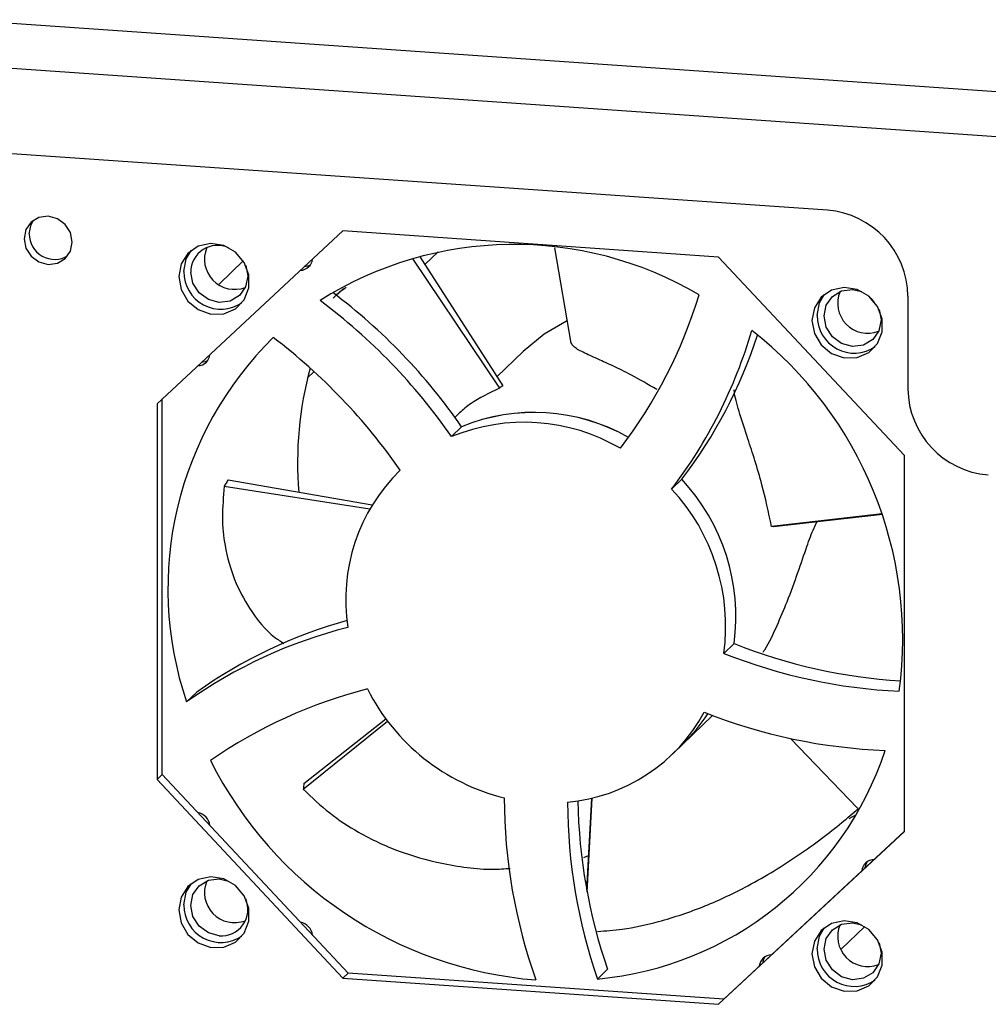
# Model space of a CAD drawing. Units: inches. Extents: x 0.3 to 33.8, y 0.2 to 21.6.
# Drawn here: x 17.2 to 18.2, y 16.5 to 17.5 of the extents above; entities that cross this region are included whole.
import ezdxf

# ---------------------------------------------------------------- set-up
doc = ezdxf.new("R2010")
doc.units = ezdxf.units.IN
doc.header["$MEASUREMENT"] = 0

msp = doc.modelspace()

# ---------------------------------------------------------------- linework, layer by layer
at = {"color": 7, "linetype": 'Continuous', "lineweight": 25}
for p, q in [((17.18138, 17.47229), (23.49049, 17.03475)), ((23.481, 16.99017), (17.17189, 17.42771)), ((18.04847, 17.2816), (17.20409, 17.34015)), ((17.56346, 17.26087), (17.37757, 17.08787)), ((17.93957, 17.23479), (17.56346, 17.26087)), ((17.64007, 17.23559), (17.72353, 17.10588)), ((17.6455, 17.22715), (17.65881, 17.24001)), ((17.77534, 17.244), (17.79165, 17.14872)), ((18.12546, 17.03601), (17.93957, 17.23479)), ((17.43958, 17.20777), (17.46365, 17.23102)), ((17.63271, 17.23355), (17.72027, 17.10358)), ((17.55818, 17.19801), (17.55674, 17.19663)), ((17.55845, 17.19772), (17.56427, 17.20312)), ((18.0736, 17.20233), (18.08292, 17.20012)), ((18.12896, 17.19552), (18.12896, 17.10279)), ((17.97855, 17.15661), (17.97837, 17.15637)), ((17.74391, 17.14022), (17.71772, 17.11492)), ((17.52824, 17.11389), (17.53467, 17.1201)), ((17.37757, 17.08787), (17.37757, 16.71175)), ((17.38274, 16.71675), (17.38274, 17.09269)), ((17.68023, 17.07871), (17.67567, 17.07431)), ((17.68232, 17.06489), (17.67213, 17.05505)), ((18.12546, 16.65989), (18.12546, 17.03601)), ((17.62085, 17.02135), (17.61993, 17.02047)), ((17.44853, 17.01166), (17.59279, 16.98664)), ((17.90272, 17.01235), (17.89253, 17.00251)), ((17.44484, 17.00538), (17.59049, 16.98276)), ((18.10314, 16.97778), (17.99248, 16.96513)), ((18.10342, 16.97696), (17.99457, 16.96485)), ((17.95498, 16.84788), (17.94479, 16.83804)), ((17.41726, 16.79937), (17.40707, 16.78953)), ((17.52459, 16.70792), (17.60655, 16.77263)), ((17.90364, 16.74714), (17.93346, 16.77594)), ((17.52383, 16.70221), (17.60828, 16.77031)), ((18.07848, 16.68312), (18.01158, 16.7529)), ((17.89345, 16.73729), (17.90364, 16.74714)), ((17.38274, 16.71675), (17.37757, 16.71175)), ((17.56863, 16.51797), (17.38274, 16.71675)), ((17.37757, 16.71175), (17.56346, 16.51297)), ((17.80753, 16.60161), (17.81253, 16.69325)), ((17.80796, 16.59926), (17.81294, 16.69335)), ((18.07705, 16.67637), (18.06989, 16.67261)), ((17.93957, 16.48689), (18.12546, 16.65989)), ((18.12546, 16.66007), (17.94475, 16.49189)), ((17.80454, 16.63378), (17.80939, 16.63568)), ((18.08574, 16.56469), (18.06221, 16.54196)), ((17.56863, 16.51797), (17.56346, 16.51297)), ((17.94475, 16.49189), (17.56863, 16.51797)), ((17.82841, 16.52203), (17.81822, 16.51219)), ((17.56346, 16.51297), (17.93957, 16.48689)), ((17.94475, 16.49189), (17.93957, 16.48689))]:
    msp.add_line(p, q, dxfattribs=at)
at = {"color": 7, "linetype": 'Continuous', "lineweight": 25, "flags": 128}
for points in [[(17.2444, 17.25314), (17.24624, 17.24378), (17.25148, 17.23558), (17.25931, 17.2298), (17.26855, 17.22732), (17.27779, 17.22852), (17.28563, 17.23321), (17.29086, 17.24068), (17.2927, 17.24979), (17.29086, 17.25916), (17.28563, 17.26736), (17.27779, 17.27314), (17.26855, 17.27562), (17.25931, 17.27442), (17.25148, 17.26973), (17.24624, 17.26226), (17.2444, 17.25314)], [(17.24958, 17.25814), (17.25142, 17.26726), (17.25398, 17.27174)], [(17.39919, 17.21522), (17.40158, 17.20226), (17.40844, 17.19072), (17.41882, 17.18215), (17.43134, 17.17772), (17.4443, 17.17803), (17.45595, 17.18302), (17.46472, 17.19203), (17.46942, 17.20384), (17.46942, 17.21686), (17.46472, 17.22932), (17.45595, 17.23955), (17.4443, 17.24616), (17.43134, 17.24826), (17.41882, 17.24556), (17.40844, 17.23844), (17.40158, 17.22785), (17.39919, 17.21522)], [(17.40437, 17.22022), (17.40676, 17.23285), (17.41187, 17.24149)], [(17.4664, 17.22617), (17.46831, 17.21578), (17.46614, 17.20502), (17.45995, 17.1962), (17.4507, 17.19066), (17.43979, 17.18924), (17.42887, 17.19217), (17.41962, 17.19899), (17.41344, 17.20868), (17.41127, 17.21974), (17.41127, 17.21974)], [(17.5309, 17.22678), (17.52821, 17.22547), (17.52469, 17.22479)], [(18.033, 17.17126), (18.03539, 17.1583), (18.04225, 17.14676), (18.05263, 17.1382), (18.06515, 17.13377), (18.07811, 17.13407), (18.08976, 17.13906), (18.09853, 17.14807), (18.10323, 17.15989), (18.10323, 17.1729), (18.09853, 17.18536), (18.08976, 17.19559), (18.07811, 17.2022), (18.06515, 17.2043), (18.05263, 17.20161), (18.04225, 17.19448), (18.03539, 17.18389), (18.033, 17.17126)], [(18.03818, 17.17626), (18.04057, 17.18889), (18.04568, 17.19753)], [(18.10021, 17.18221), (18.10212, 17.17183), (18.09995, 17.16107), (18.09376, 17.15224), (18.08451, 17.1467), (18.0736, 17.14529), (18.06268, 17.14821), (18.05343, 17.15504), (18.04725, 17.16472), (18.04507, 17.17579), (18.04725, 17.18655), (18.05343, 17.19537), (18.06268, 17.20091), (18.0736, 17.20233), (18.0736, 17.20233)], [(18.09157, 17.194), (18.09247, 17.19305), (18.09538, 17.1899)], [(17.78717, 17.17068), (17.76488, 17.15749), (17.74391, 17.14022)], [(17.42823, 17.13123), (17.42554, 17.12992), (17.42202, 17.12924)], [(18.08634, 16.62366), (18.08732, 16.62759), (18.08855, 16.62981)], [(17.39919, 16.58141), (17.40158, 16.56845), (17.40844, 16.55691), (17.41882, 16.54834), (17.43134, 16.54391), (17.4443, 16.54422), (17.45595, 16.54921), (17.46472, 16.55822), (17.46942, 16.57003), (17.46942, 16.58305), (17.46472, 16.59551), (17.45595, 16.60574), (17.4443, 16.61235), (17.43134, 16.61445), (17.41882, 16.61175), (17.40844, 16.60463), (17.40158, 16.59404), (17.39919, 16.58141)], [(17.40437, 16.58641), (17.40676, 16.59904), (17.41187, 16.60768)], [(17.43979, 16.55543), (17.42887, 16.55836), (17.41962, 16.56518), (17.41344, 16.57487), (17.41127, 16.58593), (17.41344, 16.5967), (17.41962, 16.60552), (17.42887, 16.61106), (17.43979, 16.61247), (17.44911, 16.61026)], [(18.033, 16.53745), (18.03539, 16.52449), (18.04225, 16.51295), (18.05263, 16.50439), (18.06515, 16.49996), (18.07811, 16.50026), (18.08976, 16.50525), (18.09853, 16.51426), (18.10323, 16.52608), (18.10323, 16.53909), (18.09853, 16.55155), (18.08976, 16.56178), (18.07811, 16.56839), (18.06515, 16.57049), (18.05263, 16.5678), (18.04225, 16.56067), (18.03539, 16.55008), (18.033, 16.53745)], [(18.10021, 16.5484), (18.10212, 16.53802), (18.09995, 16.52726), (18.09376, 16.51843), (18.08451, 16.51289), (18.0736, 16.51148), (18.06268, 16.5144), (18.05343, 16.52123), (18.04725, 16.53091), (18.04507, 16.54198), (18.04725, 16.55274), (18.05343, 16.56156), (18.06268, 16.56711), (18.0736, 16.56852), (18.08292, 16.56631)], [(18.03818, 16.54245), (18.04057, 16.55508), (18.04568, 16.56372)], [(17.98367, 16.52811), (17.98465, 16.53204), (17.98588, 16.53426)]]:
    msp.add_lwpolyline(points, dxfattribs=at)
at = {"color": 7, "linetype": 'Continuous', "lineweight": 25}
for centre, radius, start, end in [((18.04157, 17.19447), 0.0874, 0.6901, 85.47096), ((17.27494, 17.25776), 0.02536, 179.13692, 301.78779), ((17.43806, 17.21967), 0.02679, 65.64157, 179.83888), ((17.73493, 16.88273), 0.36463, 59.50885, 122.20203), ((17.45506, 17.23252), 0.03014, 157.04508, 290.96907), ((17.52072, 17.23391), 0.01242, 271.98639, 353.90014), ((17.44154, 17.21971), 0.03717, 179.22003, 304.38521), ((17.20128, 16.73207), 0.58495, 34.67909, 52.99838), ((17.45499, 17.33814), 0.48592, 322.64641, 343.10559), ((18.08887, 17.18856), 0.03014, 157.04521, 290.96894), ((17.19111, 16.72223), 0.58494, 34.67893, 53.30761), ((18.07535, 17.17576), 0.03717, 179.22021, 304.38517), ((17.50596, 17.29751), 0.48627, 322.6514, 343.73254), ((17.51672, 17.307), 0.48561, 322.64405, 341.96676), ((17.73168, 16.85201), 0.39215, 352.405, 52.06401), ((17.74076, 16.90272), 0.35237, 134.47728, 198.73815), ((17.1398, 16.68851), 0.58497, 34.67932, 52.74945), ((17.41806, 17.13836), 0.01242, 271.98673, 353.89834), ((17.87982, 17.0289), 0.36168, 164.81456, 184.68272), ((18.21636, 17.10384), 0.0874, 180.69007, 265.47105), ((17.75499, 16.88801), 0.19123, 60.4116, 112.33403), ((17.75496, 16.88757), 0.19162, 60.46936, 112.27627), ((17.74482, 16.87802), 0.19137, 59.74156, 112.32418), ((17.74601, 16.89245), 0.17966, 134.15519, 189.07019), ((17.75592, 16.87517), 0.20092, 352.19472, 43.06156), ((17.75578, 16.87512), 0.20105, 352.21293, 43.04336), ((17.74559, 16.86528), 0.20105, 352.21293, 43.04336), ((17.69824, 16.40307), 0.4858, 105.58626, 125.33655), ((17.6883, 16.39279), 0.4863, 104.25074, 125.33095), ((18.1567, 17.35708), 0.5477, 248.38931, 266.3437), ((18.14633, 17.34666), 0.5471, 248.3841, 267.28205), ((17.708, 16.33087), 0.4866, 104.25505, 124.69511), ((17.77453, 16.89623), 0.2086, 206.70359, 256.26433), ((17.77251, 16.86241), 0.17394, 275.23704, 331.38826), ((17.7842, 16.87075), 0.17189, 314.01625, 327.23877), ((17.78419, 16.87076), 0.1719, 314.01668, 327.23834), ((18.1266, 17.2872), 0.54654, 248.37755, 267.87227), ((17.78731, 16.84686), 0.3361, 275.2772, 341.64744), ((17.78878, 16.91008), 0.40009, 206.59632, 265.40025), ((18.27149, 16.69467), 0.54649, 180.11232, 199.60828), ((18.33433, 16.69021), 0.54595, 180.10587, 199.0306), ((18.34509, 16.7002), 0.54653, 181.01506, 199.02546), ((17.41576, 16.66423), 0.01474, 5.99568, 80.16544), ((18.09533, 16.61939), 0.01243, 91.07188, 174.81272), ((17.45506, 16.59871), 0.03014, 157.04494, 290.96921), ((17.44154, 16.5859), 0.03717, 179.22002, 304.38522), ((17.44171, 16.5821), 0.02674, 265.86932, 22.55934), ((17.51843, 16.55444), 0.01474, 5.99569, 80.16522), ((18.08887, 16.55475), 0.03014, 157.04506, 290.96908), ((17.99266, 16.52384), 0.01243, 91.07164, 174.81415), ((18.07535, 16.54195), 0.03717, 179.2202, 304.38518)]:
    msp.add_arc(centre, radius, start, end, dxfattribs=at)
for major_axis, ratio, start_param, end_param in [((0.33134, 0.23782), 0.465268, 1.547157, 1.556959), ((0.45405, 0.60801), 0.462832, 1.801546, 1.811349), ((0.27036, -0.01077), 0.119469, 0.903881, 0.913684), ((0.21646, 0.62648), 0.35856, 2.080999, 2.090802), ((0.26283, -0.257), 0.235068, 6.146668, 6.156471)]:
    msp.add_ellipse((17.82632, 16.94614), major_axis=major_axis, ratio=ratio, start_param=start_param, end_param=end_param, dxfattribs=at)
for points, knots in [([(17.56694, 17.20446), (17.56301, 17.20167), (17.55775, 17.19793), (17.55469, 17.19442), (17.55391, 17.19353)], [0, 0, 0, 0, 0.745381, 1, 1, 1, 1]), ([(17.87773, 17.10212), (17.86891, 17.10728), (17.85277, 17.11671), (17.83382, 17.12575), (17.81704, 17.13336), (17.80325, 17.13959), (17.79442, 17.14442), (17.79275, 17.14763), (17.79214, 17.1488)], [0, 0, 0, 0, 0.183111, 0.335058, 0.487223, 0.685944, 0.884767, 1, 1, 1, 1]), ([(17.72027, 17.10358), (17.70988, 17.09853), (17.69311, 17.09039), (17.6838, 17.08191), (17.68025, 17.07868)], [0, 0, 0, 0, 0.619079, 1, 1, 1, 1]), ([(17.99248, 16.96513), (17.98944, 16.97941), (17.98444, 17.00287), (17.97584, 17.03141), (17.96803, 17.05543), (17.96071, 17.07798), (17.95589, 17.09377), (17.95525, 17.10059), (17.95515, 17.10174)], [0, 0, 0, 0, 0.241583, 0.396869, 0.552379, 0.755468, 0.958661, 1, 1, 1, 1]), ([(17.44484, 17.00538), (17.44389, 16.99493), (17.44198, 16.97401), (17.44537, 16.94226), (17.45431, 16.91096), (17.47115, 16.87967), (17.48878, 16.85785), (17.50138, 16.85001), (17.50456, 16.84804)], [0, 0, 0, 0, 0.139714, 0.279604, 0.470166, 0.661003, 0.914646, 1, 1, 1, 1]), ([(17.98408, 16.83928), (17.98462, 16.84009), (17.99042, 16.84869), (17.9981, 16.86619), (18.00954, 16.89236), (18.01913, 16.91958), (18.02754, 16.9442), (18.03356, 16.96092), (18.03698, 16.96772), (18.03797, 16.96968)], [0, 0, 0, 0, 0.0164377, 0.1754194, 0.3346312, 0.5425539, 0.7505833, 0.9281131, 1, 1, 1, 1]), ([(17.52383, 16.70221), (17.53251, 16.69395), (17.54988, 16.67743), (17.58233, 16.65629), (17.61977, 16.63896), (17.6654, 16.62635), (17.7036, 16.62109), (17.72514, 16.62254), (17.73081, 16.62293)], [0, 0, 0, 0, 0.139013, 0.278199, 0.467804, 0.657682, 0.910051, 1, 1, 1, 1]), ([(17.81849, 16.55992), (17.82668, 16.56049), (17.84733, 16.56192), (17.88387, 16.57017), (17.92656, 16.58457), (17.9743, 16.6073), (18.02055, 16.63603), (18.05693, 16.66334), (18.07385, 16.67809), (18.07911, 16.68268)], [0, 0, 0, 0, 0.074559, 0.187804, 0.34207, 0.496559, 0.701891, 0.907356, 1, 1, 1, 1])]:
    msp.add_open_spline(points, degree=3, knots=knots, dxfattribs=at)

doc.saveas('drawing.dxf')
